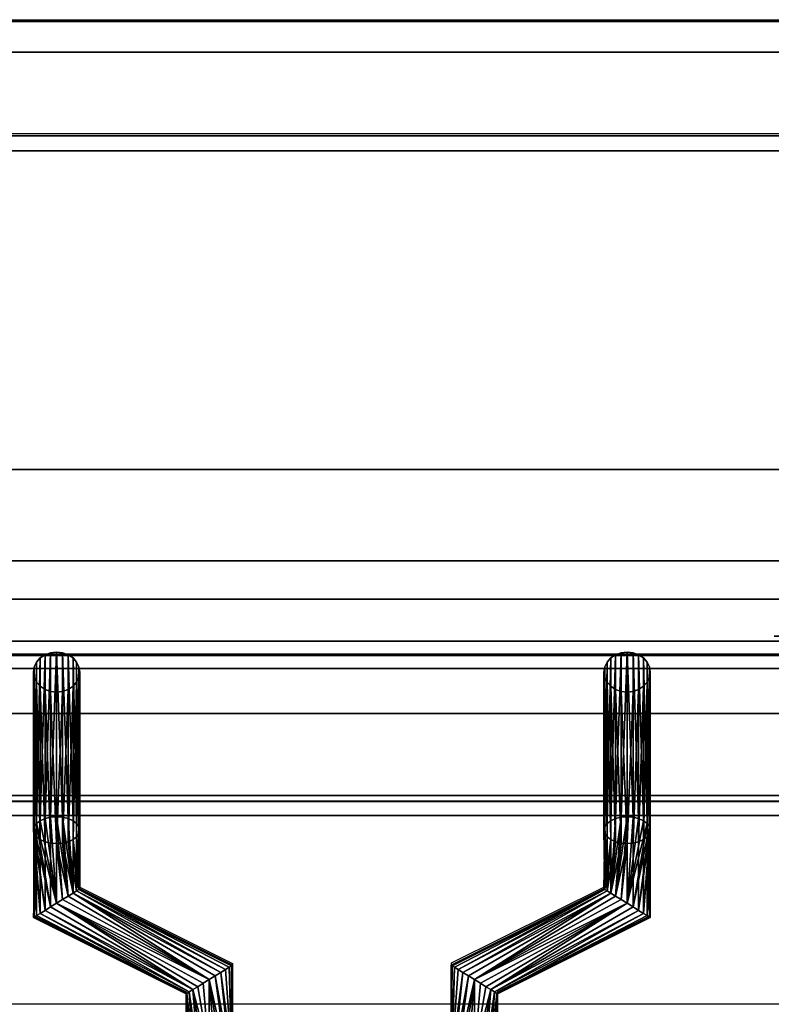
# Model space of a CAD drawing. Units: millimetres. Extents: x -1 to 810, y -721 to 2.
# Drawn here: x 481 to 579, y -128 to 0 of the extents above; entities that cross this region are included whole.
import ezdxf

# ---------------------------------------------------------------- set-up
doc = ezdxf.new("R2010")
doc.units = ezdxf.units.MM
for name, color, linetype in [('IQ_200_2D', 1, 'Continuous'), ('IQ_200_3D', 1, 'Continuous'), ('IQ_204_2D', 7, 'Continuous'), ('IQ_204_3D', 7, 'Continuous'), ('IQ_CON_DRAIN_INT', 7, 'Continuous')]:
    doc.layers.add(name, color=color, linetype=linetype)

# ---------------------------------------------------------------- blocks, each defined once
blk = doc.blocks.new('drain')
at = {"extrusion": (0, -1, 0)}
blk.add_arc((0, 0), 3, 45, 225, dxfattribs=at)

msp = doc.modelspace()

# ---------------------------------------------------------------- linework, layer by layer
at = {"layer": 'IQ_200_2D'}
msp.add_line((0, 0), (800, 0), dxfattribs=at)
at = {"layer": 'IQ_200_3D'}
for points in [[(800, -103.25, 724), (0, -103.25, 724), (0, -0.25, 724), (800, -0.25, 724)], [(800, -0.25, 724), (0, -0.25, 724), (0, -0.25, 910.5), (800, -0.25, 910.5)], [(800, -4.23, 914.5), (0, -4.23, 914.5), (0, -70.26, 914.5), (800, -70.22, 914.5)], [(428.42, -15.05, 914.5), (731.42, -15.05, 914.5), (731.42, -58.34, 914.5), (428.42, -58.34, 914.5)], [(428.42, -15.05, 969.96), (731.42, -15.05, 969.96), (731.42, -15.05, 914.5), (428.42, -15.05, 914.5)], [(428.42, -82.51, 972), (731.42, -82.51, 972), (731.42, -17.01, 972), (428.42, -17.01, 972)], [(428.42, -58.34, 914.5), (731.42, -58.34, 914.5), (731.42, -100.66, 938.46), (428.42, -100.66, 938.46)], [(800, -75.19, 909.49), (0, -75.19, 909.49), (0, -75.19, 905.45), (800, -75.19, 905.45)], [(428.42, -101.41, 941.21), (731.42, -101.41, 941.21), (731.42, -84.2, 971.02), (428.42, -84.2, 971.02)], [(759.42, -90, 864), (759.42, -90, 900), (40.58, -90, 900), (40.58, -90, 864)], [(40.58, -544.05, 864), (759.42, -544.05, 864), (759.42, -90, 864), (40.58, -90, 864)], [(800, -655.96, 650), (0, -655.96, 650), (0, -103.25, 650), (800, -103.25, 650)], [(800, -103.25, 650), (0, -103.25, 650), (0, -103.25, 724), (800, -103.25, 724)]]:
    msp.add_3dface(points, dxfattribs=at)
for points, invisible_edges in [([(800, -0.25, 910.5), (0, -0.25, 910.5), (0, -0.39, 911.53), (800, -0.39, 911.53)], 4), ([(800, -0.39, 911.53), (0, -0.39, 911.53), (0, -0.78, 912.49), (800, -0.78, 912.49)], 5), ([(800, -0.78, 912.49), (0, -0.78, 912.49), (0, -1.41, 913.32), (800, -1.41, 913.32)], 5), ([(0, -2.24, 913.96), (800, -2.24, 913.96), (800, -1.41, 913.32), (0, -1.41, 913.32)], 5), ([(800, -2.24, 913.96), (0, -2.24, 913.96), (0, -3.2, 914.36), (800, -3.2, 914.36)], 5), ([(800, -3.2, 914.36), (0, -3.2, 914.36), (0, -4.23, 914.5), (800, -4.23, 914.5)], 1), ([(428.42, -15.11, 970.48), (731.42, -15.11, 970.48), (731.42, -15.05, 969.96), (428.42, -15.05, 969.96)], 1), ([(428.42, -15.3, 970.96), (731.42, -15.3, 970.96), (731.42, -15.11, 970.48), (428.42, -15.11, 970.48)], 5), ([(731.42, -15.3, 970.96), (428.42, -15.3, 970.96), (428.42, -15.61, 971.38), (731.42, -15.61, 971.38)], 5), ([(428.42, -16.01, 971.71), (731.42, -16.01, 971.71), (731.42, -15.61, 971.38), (428.42, -15.61, 971.38)], 5), ([(428.42, -16.49, 971.92), (731.42, -16.49, 971.92), (731.42, -16.01, 971.71), (428.42, -16.01, 971.71)], 5), ([(428.42, -17.01, 972), (731.42, -17.01, 972), (731.42, -16.49, 971.92), (428.42, -16.49, 971.92)], 4), ([(800, -70.22, 914.46), (0, -70.22, 914.46), (0, -71.51, 914.29), (800, -71.51, 914.29)], 4), ([(800, -71.51, 914.29), (0, -71.51, 914.29), (0, -72.71, 913.79), (800, -72.71, 913.79)], 5), ([(800, -72.71, 913.79), (0, -72.71, 913.79), (0, -73.73, 913), (800, -73.73, 913)], 5), ([(0, -74.52, 911.97), (800, -74.52, 911.97), (800, -73.73, 913), (0, -73.73, 913)], 5), ([(800, -74.52, 911.97), (0, -74.52, 911.97), (0, -75.02, 910.77), (800, -75.02, 910.77)], 5), ([(800, -75.02, 910.77), (0, -75.02, 910.77), (0, -75.19, 909.49), (800, -75.19, 909.49)], 1), ([(800, -75.38, 904.04), (800, -75.19, 905.45), (0, -75.19, 905.45), (0, -75.38, 904.04)], 8), ([(0, -75.92, 902.73), (800, -75.92, 902.73), (800, -75.38, 904.04), (0, -75.38, 904.04)], 5), ([(800, -75.92, 902.73), (0, -75.92, 902.73), (0, -76.79, 901.6), (800, -76.79, 901.6)], 5), ([(800, -76.79, 901.6), (0, -76.79, 901.6), (0, -77.92, 900.73), (800, -77.92, 900.73)], 5), ([(0, -79.23, 900.19), (800, -79.23, 900.19), (800, -77.92, 900.73), (0, -77.92, 900.73)], 5), ([(0, -80.64, 900), (800, -80.64, 900), (800, -79.23, 900.19), (0, -79.23, 900.19)], 4), ([(759.42, -90, 900), (800, -80.64, 900), (0, -80.64, 900), (40.58, -90, 900)], 5), ([(428.42, -83.02, 971.92), (731.42, -83.02, 971.92), (731.42, -82.51, 972), (428.42, -82.51, 972)], 1), ([(731.42, -83.02, 971.92), (428.42, -83.02, 971.92), (428.42, -83.48, 971.73), (731.42, -83.48, 971.73)], 5), ([(483.03, -83.97, 929.25), (484.42, -82.39, 928.34), (483.33, -83.34, 928.89)], 3), ([(484.42, -82.39, 928.34), (483.03, -83.97, 929.25), (488.82, -85.31, 930.03)], 15), ([(483.33, -83.34, 928.89), (484.42, -82.39, 928.34), (483.8, -82.8, 928.58)], 1), ([(485.92, -82.04, 928.14), (485.15, -82.13, 928.19), (484.42, -82.39, 928.34)], 12), ([(485.92, -82.04, 928.14), (484.42, -82.39, 928.34), (486.7, -82.13, 928.19)], 3), ([(488.82, -85.31, 930.03), (486.7, -82.13, 928.19), (484.42, -82.39, 928.34)], 15), ([(486.7, -82.13, 928.19), (488.05, -82.8, 928.58), (487.42, -82.39, 928.34)], 1), ([(486.7, -82.13, 928.19), (488.52, -83.34, 928.89), (488.05, -82.8, 928.58)], 13), ([(488.52, -83.34, 928.89), (486.7, -82.13, 928.19), (488.82, -83.97, 929.25)], 3), ([(488.82, -85.31, 930.03), (488.82, -83.97, 929.25), (486.7, -82.13, 928.19)], 15), ([(558.42, -82.39, 928.34), (557.03, -83.97, 929.25), (559.92, -82.04, 928.14)], 15), ([(559.92, -82.04, 928.14), (557.03, -83.97, 929.25), (560.7, -82.13, 928.19)], 3), ([(562.82, -83.97, 929.25), (560.7, -82.13, 928.19), (557.03, -83.97, 929.25)], 15), ([(557.03, -83.97, 929.25), (558.42, -82.39, 928.34), (557.33, -83.34, 928.89)], 3), ([(557.33, -83.34, 928.89), (558.42, -82.39, 928.34), (557.8, -82.8, 928.58)], 1), ([(559.15, -82.13, 928.19), (558.42, -82.39, 928.34), (559.92, -82.04, 928.14)], 2), ([(560.7, -82.13, 928.19), (562.52, -83.34, 928.89), (561.42, -82.39, 928.34)], 3), ([(562.52, -83.34, 928.89), (560.7, -82.13, 928.19), (562.82, -83.97, 929.25)], 3), ([(561.42, -82.39, 928.34), (562.52, -83.34, 928.89), (562.05, -82.8, 928.58)], 1), ([(428.42, -83.89, 971.42), (731.42, -83.89, 971.42), (731.42, -83.48, 971.73), (428.42, -83.48, 971.73)], 5), ([(428.42, -84.2, 971.02), (731.42, -84.2, 971.02), (731.42, -83.89, 971.42), (428.42, -83.89, 971.42)], 4), ([(483.03, -83.97, 929.25), (482.92, -84.64, 929.64), (483.03, -85.31, 930.03)], 12), ([(483.33, -85.94, 930.39), (483.03, -83.97, 929.25), (483.03, -85.31, 930.03)], 3), ([(487.42, -86.89, 930.94), (483.03, -83.97, 929.25), (483.33, -85.94, 930.39)], 15), ([(487.42, -86.89, 930.94), (488.82, -85.31, 930.03), (483.03, -83.97, 929.25)], 15), ([(488.92, -84.64, 929.64), (488.82, -83.97, 929.25), (488.82, -85.31, 930.03)], 2), ([(557.03, -83.97, 929.25), (556.92, -84.64, 929.64), (557.03, -85.31, 930.03)], 12), ([(557.03, -85.31, 930.03), (559.15, -87.15, 931.09), (557.03, -83.97, 929.25)], 15), ([(562.52, -85.94, 930.39), (557.03, -83.97, 929.25), (559.15, -87.15, 931.09)], 15), ([(562.52, -85.94, 930.39), (562.82, -83.97, 929.25), (557.03, -83.97, 929.25)], 15), ([(562.82, -83.97, 929.25), (562.52, -85.94, 930.39), (562.82, -85.31, 930.03)], 13), ([(562.82, -83.97, 929.25), (562.82, -85.31, 930.03), (562.92, -84.64, 929.64)], 1), ([(488.82, -85.31, 930.03), (487.42, -86.89, 930.94), (488.52, -85.94, 930.39)], 3), ([(559.15, -87.15, 931.09), (557.03, -85.31, 930.03), (557.33, -85.94, 930.39)], 13), ([(484.42, -86.89, 930.94), (483.33, -85.94, 930.39), (483.8, -86.47, 930.7)], 1), ([(484.42, -86.89, 930.94), (487.42, -86.89, 930.94), (483.33, -85.94, 930.39)], 15), ([(488.52, -85.94, 930.39), (487.42, -86.89, 930.94), (488.05, -86.47, 930.7)], 1), ([(558.42, -86.89, 930.94), (557.33, -85.94, 930.39), (557.8, -86.47, 930.7)], 1), ([(559.15, -87.15, 931.09), (557.33, -85.94, 930.39), (558.42, -86.89, 930.94)], 3), ([(562.52, -85.94, 930.39), (559.15, -87.15, 931.09), (559.92, -87.24, 931.14)], 13), ([(559.92, -87.24, 931.14), (561.42, -86.89, 930.94), (562.52, -85.94, 930.39)], 15), ([(562.52, -85.94, 930.39), (561.42, -86.89, 930.94), (562.05, -86.47, 930.7)], 1), ([(487.42, -86.89, 930.94), (484.42, -86.89, 930.94), (485.15, -87.15, 931.09)], 13), ([(485.15, -87.15, 931.09), (485.92, -87.24, 931.14), (487.42, -86.89, 930.94)], 14), ([(487.42, -86.89, 930.94), (485.92, -87.24, 931.14), (486.7, -87.15, 931.09)], 1), ([(559.92, -87.24, 931.14), (560.7, -87.15, 931.09), (561.42, -86.89, 930.94)], 12), ([(428.42, -100.66, 938.46), (731.42, -100.66, 938.46), (731.42, -101.02, 938.73), (428.42, -101.02, 938.73)], 4), ([(428.42, -101.02, 938.73), (731.42, -101.02, 938.73), (731.42, -101.32, 939.07), (428.42, -101.32, 939.07)], 5), ([(428.42, -101.32, 939.07), (731.42, -101.32, 939.07), (731.42, -101.53, 939.47), (428.42, -101.53, 939.47)], 5), ([(428.42, -101.59, 940.79), (731.42, -101.59, 940.79), (731.42, -101.41, 941.21), (428.42, -101.41, 941.21)], 1), ([(428.42, -101.53, 939.47), (731.42, -101.53, 939.47), (731.42, -101.65, 939.9), (428.42, -101.65, 939.9)], 5), ([(428.42, -101.67, 940.35), (731.42, -101.67, 940.35), (731.42, -101.59, 940.79), (428.42, -101.59, 940.79)], 5), ([(428.42, -101.65, 939.9), (731.42, -101.65, 939.9), (731.42, -101.67, 940.35), (428.42, -101.67, 940.35)], 5)]:
    msp.add_3dface(points, dxfattribs=dict(at, invisible_edges=invisible_edges))
at = {"layer": 'IQ_204_2D'}
for p, q in [((731.42, -14.8), (428.42, -14.8)), ((428.42, -82.26), (731.42, -82.26)), ((428.42, -101.42), (731.42, -101.42)), ((482.93, -101.42), (482.93, -116.23)), ((488.93, -101.42), (488.93, -112.53)), ((556.93, -101.42), (556.93, -112.54)), ((562.93, -101.42), (562.93, -116.25)), ((488.93, -112.53), (508.72, -122.44)), ((556.93, -112.54), (537.11, -122.43)), ((482.93, -116.23), (502.72, -126.15)), ((562.93, -116.25), (543.11, -126.14)), ((508.72, -122.44), (508.72, -127.75)), ((537.11, -122.43), (537.11, -127.75)), ((502.72, -126.15), (502.72, -127.75)), ((543.11, -126.14), (543.11, -127.75)), ((744.92, -127.75), (414.92, -127.75))]:
    msp.add_line(p, q, dxfattribs=at)

# ---------------------------------------------------------------- block references
at = {"layer": 'IQ_CON_DRAIN_INT', "xscale": 25, "yscale": 25, "zscale": 25}
msp.add_blockref('drain', (654, -80), dxfattribs=at)

# ---------------------------------------------------------------- meshes
at = {"layer": 'IQ_204_3D'}
mesh = msp.add_polyface(dxfattribs=at)
corners = [(485.92, -103.42, 891.11), (485.15, -103.48, 891.21), (484.42, -103.65, 891.51), (483.8, -103.93, 891.99), (483.33, -104.29, 892.61), (483.03, -104.7, 893.33), (482.92, -105.15, 894.11), (483.03, -105.6, 894.88), (483.33, -106.02, 895.61), (483.8, -106.38, 896.23), (484.42, -106.65, 896.71), (485.15, -106.83, 897.01), (485.92, -106.88, 897.11), (485.92, -87.24, 931.14), (485.15, -87.15, 931.09), (484.42, -86.89, 930.94), (483.8, -86.47, 930.7), (483.33, -85.94, 930.39), (483.03, -85.31, 930.03), (482.92, -84.64, 929.64), (483.03, -83.97, 929.25), (483.33, -83.34, 928.89), (483.8, -82.8, 928.58), (484.42, -82.39, 928.34), (485.15, -82.13, 928.19), (485.92, -82.04, 928.14)]
mesh.append_faces([[corners[k] for k in face] for face in [(14, 12, 13)]], dxfattribs={"vtx0": -1})
mesh.append_faces([[corners[k] for k in face] for face in [(15, 11, 14), (12, 14, 11), (11, 15, 10), (8, 18, 7), (19, 7, 18), (21, 5, 20), (22, 4, 21), (3, 23, 2), (4, 22, 3), (20, 6, 19)]], dxfattribs={"vtx0": -1, "vtx1": -1})
mesh.append_faces([[corners[k] for k in face] for face in [(9, 16, 17), (8, 17, 18), (17, 8, 9), (19, 6, 7), (2, 23, 24), (1, 24, 25), (21, 4, 5)]], dxfattribs={"vtx0": -1, "vtx2": -1})
mesh.append_faces([[corners[k] for k in face] for face in [(0, 1, 25)]], dxfattribs={"vtx1": -1})
mesh.append_faces([[corners[k] for k in face] for face in [(15, 16, 10), (9, 10, 16), (22, 23, 3), (5, 6, 20), (1, 2, 24)]], dxfattribs={"vtx1": -1, "vtx2": -1})
mesh = msp.add_polyface(dxfattribs=at)
corners = [(485.92, -106.88, 897.11), (486.7, -106.83, 897.01), (487.42, -106.65, 896.71), (488.05, -106.38, 896.23), (488.52, -106.02, 895.61), (488.82, -105.6, 894.88), (488.92, -105.15, 894.11), (488.82, -104.7, 893.33), (488.52, -104.29, 892.61), (488.05, -103.93, 891.99), (487.42, -103.65, 891.51), (486.7, -103.48, 891.21), (485.92, -103.42, 891.11), (485.92, -82.04, 928.14), (486.7, -82.13, 928.19), (487.42, -82.39, 928.34), (488.05, -82.8, 928.58), (488.52, -83.34, 928.89), (488.82, -83.97, 929.25), (488.92, -84.64, 929.64), (488.82, -85.31, 930.03), (488.52, -85.94, 930.39), (488.05, -86.47, 930.7), (487.42, -86.89, 930.94), (486.7, -87.15, 931.09), (485.92, -87.24, 931.14)]
mesh.append_faces([[corners[k] for k in face] for face in [(0, 24, 25)]], dxfattribs={"vtx0": -1})
mesh.append_faces([[corners[k] for k in face] for face in [(14, 11, 13), (15, 10, 14), (9, 16, 8), (21, 4, 20), (22, 3, 21), (6, 19, 5), (4, 21, 3)]], dxfattribs={"vtx0": -1, "vtx1": -1})
mesh.append_faces([[corners[k] for k in face] for face in [(8, 16, 17), (7, 17, 18), (14, 10, 11), (6, 18, 19), (18, 6, 7), (1, 23, 24), (5, 19, 20)]], dxfattribs={"vtx0": -1, "vtx2": -1})
mesh.append_faces([[corners[k] for k in face] for face in [(15, 16, 9), (7, 8, 17), (9, 10, 15), (22, 23, 2), (4, 5, 20), (0, 1, 24), (2, 3, 22), (1, 2, 23)]], dxfattribs={"vtx1": -1, "vtx2": -1})
mesh.append_faces([[corners[k] for k in face] for face in [(11, 12, 13)]], dxfattribs={"vtx2": -1})
mesh = msp.add_polyface(dxfattribs=at)
corners = [(559.92, -103.42, 891.11), (559.15, -103.48, 891.21), (558.42, -103.65, 891.51), (557.8, -103.93, 891.99), (557.33, -104.29, 892.61), (557.03, -104.7, 893.33), (556.92, -105.15, 894.11), (557.03, -105.6, 894.88), (557.33, -106.02, 895.61), (557.8, -106.38, 896.23), (558.42, -106.65, 896.71), (559.15, -106.83, 897.01), (559.92, -106.88, 897.11), (559.92, -87.24, 931.14), (559.15, -87.15, 931.09), (558.42, -86.89, 930.94), (557.8, -86.47, 930.7), (557.33, -85.94, 930.39), (557.03, -85.31, 930.03), (556.92, -84.64, 929.64), (557.03, -83.97, 929.25), (557.33, -83.34, 928.89), (557.8, -82.8, 928.58), (558.42, -82.39, 928.34), (559.15, -82.13, 928.19), (559.92, -82.04, 928.14)]
mesh.append_faces([[corners[k] for k in face] for face in [(14, 12, 13)]], dxfattribs={"vtx0": -1})
mesh.append_faces([[corners[k] for k in face] for face in [(15, 11, 14), (12, 14, 11), (11, 15, 10), (8, 18, 7), (19, 7, 18), (21, 5, 20), (22, 4, 21), (3, 23, 2), (4, 22, 3), (20, 6, 19)]], dxfattribs={"vtx0": -1, "vtx1": -1})
mesh.append_faces([[corners[k] for k in face] for face in [(9, 16, 17), (8, 17, 18), (17, 8, 9), (19, 6, 7), (2, 23, 24), (1, 24, 25), (21, 4, 5)]], dxfattribs={"vtx0": -1, "vtx2": -1})
mesh.append_faces([[corners[k] for k in face] for face in [(0, 1, 25)]], dxfattribs={"vtx1": -1})
mesh.append_faces([[corners[k] for k in face] for face in [(15, 16, 10), (9, 10, 16), (22, 23, 3), (5, 6, 20), (1, 2, 24)]], dxfattribs={"vtx1": -1, "vtx2": -1})
mesh = msp.add_polyface(dxfattribs=at)
corners = [(559.92, -106.88, 897.11), (560.7, -106.83, 897.01), (561.42, -106.65, 896.71), (562.05, -106.38, 896.23), (562.52, -106.02, 895.61), (562.82, -105.6, 894.88), (562.92, -105.15, 894.11), (562.82, -104.7, 893.33), (562.52, -104.29, 892.61), (562.05, -103.93, 891.99), (561.42, -103.65, 891.51), (560.7, -103.48, 891.21), (559.92, -103.42, 891.11), (559.92, -82.04, 928.14), (560.7, -82.13, 928.19), (561.42, -82.39, 928.34), (562.05, -82.8, 928.58), (562.52, -83.34, 928.89), (562.82, -83.97, 929.25), (562.92, -84.64, 929.64), (562.82, -85.31, 930.03), (562.52, -85.94, 930.39), (562.05, -86.47, 930.7), (561.42, -86.89, 930.94), (560.7, -87.15, 931.09), (559.92, -87.24, 931.14)]
mesh.append_faces([[corners[k] for k in face] for face in [(0, 24, 25)]], dxfattribs={"vtx0": -1})
mesh.append_faces([[corners[k] for k in face] for face in [(14, 11, 13), (15, 10, 14), (9, 16, 8), (21, 4, 20), (22, 3, 21), (6, 19, 5), (4, 21, 3)]], dxfattribs={"vtx0": -1, "vtx1": -1})
mesh.append_faces([[corners[k] for k in face] for face in [(8, 16, 17), (7, 17, 18), (14, 10, 11), (6, 18, 19), (18, 6, 7), (1, 23, 24), (5, 19, 20)]], dxfattribs={"vtx0": -1, "vtx2": -1})
mesh.append_faces([[corners[k] for k in face] for face in [(15, 16, 9), (7, 8, 17), (9, 10, 15), (22, 23, 2), (4, 5, 20), (0, 1, 24), (2, 3, 22), (1, 2, 23)]], dxfattribs={"vtx1": -1, "vtx2": -1})
mesh.append_faces([[corners[k] for k in face] for face in [(11, 12, 13)]], dxfattribs={"vtx2": -1})
mesh = msp.add_polyface(dxfattribs=at)
corners = [(485.92, -114.64, 891.11), (485.15, -115.12, 891.21), (484.42, -115.56, 891.51), (483.8, -115.95, 891.99), (483.33, -116.24, 892.61), (483.03, -116.43, 893.33), (482.92, -116.49, 894.11), (483.03, -116.43, 894.88), (483.33, -116.24, 895.61), (483.8, -115.95, 896.23), (484.42, -115.56, 896.71), (485.15, -115.12, 897.01), (485.92, -114.64, 897.11), (485.92, -106.88, 897.11), (485.15, -106.83, 897.01), (484.42, -106.65, 896.71), (483.8, -106.38, 896.23), (483.33, -106.02, 895.61), (483.03, -105.6, 894.88), (482.92, -105.15, 894.11), (483.03, -104.7, 893.33), (483.33, -104.29, 892.61), (483.8, -103.93, 891.99), (484.42, -103.65, 891.51), (485.15, -103.48, 891.21), (485.92, -103.42, 891.11)]
mesh.append_faces([[corners[k] for k in face] for face in [(0, 24, 25)]], dxfattribs={"vtx0": -1})
mesh.append_faces([[corners[k] for k in face] for face in [(7, 17, 6), (21, 1, 20), (22, 0, 21)]], dxfattribs={"vtx0": -1, "vtx1": -1})
mesh.append_faces([[corners[k] for k in face] for face in [(10, 15, 16, 9), (11, 14, 15, 10), (5, 17, 18), (17, 7, 8), (0, 23, 24), (20, 1, 2), (21, 0, 1), (2, 19, 20)]], dxfattribs={"vtx0": -1, "vtx2": -1})
mesh.append_faces([[corners[k] for k in face] for face in [(18, 19, 3), (22, 23, 0), (5, 6, 17), (4, 5, 18), (2, 3, 19), (3, 4, 18)]], dxfattribs={"vtx1": -1, "vtx2": -1})
mesh.append_faces([[corners[k] for k in face] for face in [(16, 17, 8, 9)]], dxfattribs={"vtx1": -1, "vtx3": -1})
mesh.append_faces([[corners[k] for k in face] for face in [(12, 13, 14, 11)]], dxfattribs={"vtx2": -1})
mesh = msp.add_polyface(dxfattribs=at)
corners = [(485.92, -114.64, 897.11), (486.7, -114.16, 897.01), (487.42, -113.71, 896.71), (488.05, -113.33, 896.23), (488.52, -113.03, 895.61), (488.82, -112.85, 894.88), (488.92, -112.78, 894.11), (488.82, -112.85, 893.33), (488.52, -113.03, 892.61), (488.05, -113.33, 891.99), (487.42, -113.71, 891.51), (486.7, -114.16, 891.21), (485.92, -114.64, 891.11), (485.92, -103.42, 891.11), (486.7, -103.48, 891.21), (487.42, -103.65, 891.51), (488.05, -103.93, 891.99), (488.52, -104.29, 892.61), (488.82, -104.7, 893.33), (488.92, -105.15, 894.11), (488.82, -105.6, 894.88), (488.52, -106.02, 895.61), (488.05, -106.38, 896.23), (487.42, -106.65, 896.71), (486.7, -106.83, 897.01), (485.92, -106.88, 897.11)]
mesh.append_faces([[corners[k] for k in face] for face in [(15, 9, 14), (11, 13, 10), (2, 25, 1), (4, 23, 3)]], dxfattribs={"vtx0": -1, "vtx1": -1})
mesh.append_faces([[corners[k] for k in face] for face in [(10, 13, 14), (9, 16, 17, 8), (8, 17, 18), (7, 19, 20), (19, 7, 8), (20, 6, 7)]], dxfattribs={"vtx0": -1, "vtx2": -1})
mesh.append_faces([[corners[k] for k in face] for face in [(12, 13, 11), (0, 1, 25)]], dxfattribs={"vtx1": -1})
mesh.append_faces([[corners[k] for k in face] for face in [(15, 16, 9), (9, 10, 14), (18, 19, 8), (21, 22, 5), (20, 21, 6), (24, 25, 2), (23, 24, 3), (22, 23, 4), (5, 6, 21), (4, 5, 22), (2, 3, 24)]], dxfattribs={"vtx1": -1, "vtx2": -1})
mesh = msp.add_polyface(dxfattribs=at)
corners = [(559.92, -114.64, 891.11), (559.15, -114.16, 891.21), (558.42, -113.71, 891.51), (557.8, -113.33, 891.99), (557.33, -113.03, 892.61), (557.03, -112.85, 893.33), (556.92, -112.78, 894.11), (557.03, -112.85, 894.88), (557.33, -113.03, 895.61), (557.8, -113.33, 896.23), (558.42, -113.71, 896.71), (559.15, -114.16, 897.01), (559.92, -114.64, 897.11), (559.92, -106.88, 897.11), (559.15, -106.83, 897.01), (558.42, -106.65, 896.71), (557.8, -106.38, 896.23), (557.33, -106.02, 895.61), (557.03, -105.6, 894.88), (556.92, -105.15, 894.11), (557.03, -104.7, 893.33), (557.33, -104.29, 892.61), (557.8, -103.93, 891.99), (558.42, -103.65, 891.51), (559.15, -103.48, 891.21), (559.92, -103.42, 891.11)]
mesh.append_faces([[corners[k] for k in face] for face in [(13, 11, 12)]], dxfattribs={"vtx0": -1})
mesh.append_faces([[corners[k] for k in face] for face in [(7, 17, 6), (11, 13, 10), (9, 15, 8), (10, 14, 9), (21, 4, 20), (6, 18, 5), (5, 19, 4), (2, 25, 1)]], dxfattribs={"vtx0": -1, "vtx1": -1})
mesh.append_faces([[corners[k] for k in face] for face in [(6, 17, 18), (10, 13, 14), (16, 7, 8), (3, 23, 24), (2, 24, 25)]], dxfattribs={"vtx0": -1, "vtx2": -1})
mesh.append_faces([[corners[k] for k in face] for face in [(0, 1, 25)]], dxfattribs={"vtx1": -1})
mesh.append_faces([[corners[k] for k in face] for face in [(15, 16, 8), (14, 15, 9), (16, 17, 7), (18, 19, 5), (22, 23, 3), (2, 3, 24), (19, 20, 4)]], dxfattribs={"vtx1": -1, "vtx2": -1})
mesh.append_faces([[corners[k] for k in face] for face in [(21, 22, 3, 4)]], dxfattribs={"vtx1": -1, "vtx3": -1})
mesh = msp.add_polyface(dxfattribs=at)
corners = [(559.92, -114.64, 897.11), (560.7, -115.12, 897.01), (561.42, -115.56, 896.71), (562.05, -115.95, 896.23), (562.52, -116.24, 895.61), (562.82, -116.43, 894.88), (562.92, -116.49, 894.11), (562.82, -116.43, 893.33), (562.52, -116.24, 892.61), (562.05, -115.95, 891.99), (561.42, -115.56, 891.51), (560.7, -115.12, 891.21), (559.92, -114.64, 891.11), (559.92, -103.42, 891.11), (560.7, -103.48, 891.21), (561.42, -103.65, 891.51), (562.05, -103.93, 891.99), (562.52, -104.29, 892.61), (562.82, -104.7, 893.33), (562.92, -105.15, 894.11), (562.82, -105.6, 894.88), (562.52, -106.02, 895.61), (562.05, -106.38, 896.23), (561.42, -106.65, 896.71), (560.7, -106.83, 897.01), (559.92, -106.88, 897.11)]
mesh.append_faces([[corners[k] for k in face] for face in [(15, 12, 14), (20, 9, 19), (19, 10, 18), (21, 7, 20)]], dxfattribs={"vtx0": -1, "vtx1": -1})
mesh.append_faces([[corners[k] for k in face] for face in [(12, 16, 17), (11, 17, 18), (18, 10, 11), (19, 9, 10), (20, 7, 8), (4, 21, 22, 3), (21, 6, 7), (21, 5, 6), (21, 4, 5)]], dxfattribs={"vtx0": -1, "vtx2": -1})
mesh.append_faces([[corners[k] for k in face] for face in [(15, 16, 12), (11, 12, 17), (8, 9, 20)]], dxfattribs={"vtx1": -1, "vtx2": -1})
mesh.append_faces([[corners[k] for k in face] for face in [(23, 24, 1, 2), (22, 23, 2, 3)]], dxfattribs={"vtx1": -1, "vtx3": -1})
mesh.append_faces([[corners[k] for k in face] for face in [(12, 13, 14)]], dxfattribs={"vtx2": -1})
mesh.append_faces([[corners[k] for k in face] for face in [(24, 25, 0, 1)]], dxfattribs={"vtx3": -1})
mesh = msp.add_polyface(dxfattribs=at)
corners = [(505.73, -124.54, 897.11), (506.5, -124.06, 897.01), (507.23, -123.61, 896.71), (507.85, -123.23, 896.23), (508.32, -122.93, 895.61), (508.62, -122.75, 894.88), (508.73, -122.68, 894.11), (508.62, -122.75, 893.33), (508.32, -122.93, 892.61), (507.85, -123.23, 891.99), (507.23, -123.61, 891.51), (506.5, -124.06, 891.21), (505.73, -124.54, 891.11), (485.92, -114.64, 891.11), (486.7, -114.16, 891.21), (487.42, -113.71, 891.51), (488.05, -113.33, 891.99), (488.52, -113.03, 892.61), (488.82, -112.85, 893.33), (488.92, -112.78, 894.11), (488.82, -112.85, 894.88), (488.52, -113.03, 895.61), (488.05, -113.33, 896.23), (487.42, -113.71, 896.71), (486.7, -114.16, 897.01), (485.92, -114.64, 897.11)]
mesh.append_faces([[corners[k] for k in face] for face in [(8, 18, 7), (19, 7, 18)]], dxfattribs={"vtx0": -1, "vtx1": -1})
mesh.append_faces([[corners[k] for k in face] for face in [(16, 10, 11), (18, 8, 9), (19, 6, 7), (20, 4, 5), (21, 2, 3), (20, 3, 4), (22, 1, 2), (22, 0, 1), (5, 19, 20)]], dxfattribs={"vtx0": -1, "vtx2": -1})
mesh.append_faces([[corners[k] for k in face] for face in [(13, 14, 12)]], dxfattribs={"vtx1": -1})
mesh.append_faces([[corners[k] for k in face] for face in [(14, 15, 12), (17, 18, 9), (16, 17, 10), (15, 16, 12), (11, 12, 16), (9, 10, 17), (21, 22, 2), (20, 21, 3), (23, 24, 0), (22, 23, 0), (5, 6, 19)]], dxfattribs={"vtx1": -1, "vtx2": -1})
mesh.append_faces([[corners[k] for k in face] for face in [(24, 25, 0)]], dxfattribs={"vtx2": -1})
mesh = msp.add_polyface(dxfattribs=at)
corners = [(540.12, -124.54, 891.11), (539.35, -124.06, 891.21), (538.62, -123.61, 891.51), (538, -123.23, 891.99), (537.52, -122.93, 892.61), (537.22, -122.75, 893.33), (537.12, -122.68, 894.11), (537.22, -122.75, 894.88), (537.52, -122.93, 895.61), (538, -123.23, 896.23), (538.62, -123.61, 896.71), (539.35, -124.06, 897.01), (540.12, -124.54, 897.11), (559.92, -114.64, 897.11), (559.15, -114.16, 897.01), (558.42, -113.71, 896.71), (557.8, -113.33, 896.23), (557.33, -113.03, 895.61), (557.03, -112.85, 894.88), (556.92, -112.78, 894.11), (557.03, -112.85, 893.33), (557.33, -113.03, 892.61), (557.8, -113.33, 891.99), (558.42, -113.71, 891.51), (559.15, -114.16, 891.21), (559.92, -114.64, 891.11)]
mesh.append_faces([[corners[k] for k in face] for face in [(8, 18, 7), (19, 7, 18)]], dxfattribs={"vtx0": -1, "vtx1": -1})
mesh.append_faces([[corners[k] for k in face] for face in [(16, 10, 11), (18, 8, 9), (19, 6, 7), (20, 4, 5), (21, 2, 3), (20, 3, 4), (22, 1, 2), (22, 0, 1), (5, 19, 20)]], dxfattribs={"vtx0": -1, "vtx2": -1})
mesh.append_faces([[corners[k] for k in face] for face in [(13, 14, 12)]], dxfattribs={"vtx1": -1})
mesh.append_faces([[corners[k] for k in face] for face in [(14, 15, 12), (17, 18, 9), (16, 17, 10), (15, 16, 12), (11, 12, 16), (9, 10, 17), (21, 22, 2), (20, 21, 3), (23, 24, 0), (22, 23, 0), (5, 6, 19)]], dxfattribs={"vtx1": -1, "vtx2": -1})
mesh.append_faces([[corners[k] for k in face] for face in [(24, 25, 0)]], dxfattribs={"vtx2": -1})
mesh = msp.add_polyface(dxfattribs=at)
corners = [(505.73, -124.54, 891.11), (504.95, -125.02, 891.21), (504.23, -125.47, 891.51), (503.6, -125.85, 891.99), (503.13, -126.14, 892.61), (502.83, -126.33, 893.33), (502.73, -126.39, 894.11), (502.83, -126.33, 894.88), (503.13, -126.14, 895.61), (503.6, -125.85, 896.23), (504.23, -125.47, 896.71), (504.95, -125.02, 897.01), (505.73, -124.54, 897.11), (485.92, -114.64, 897.11), (485.15, -115.12, 897.01), (484.42, -115.56, 896.71), (483.8, -115.95, 896.23), (483.33, -116.24, 895.61), (483.03, -116.43, 894.88), (482.92, -116.49, 894.11), (483.03, -116.43, 893.33), (483.33, -116.24, 892.61), (483.8, -115.95, 891.99), (484.42, -115.56, 891.51), (485.15, -115.12, 891.21), (485.92, -114.64, 891.11)]
mesh.append_faces([[corners[k] for k in face] for face in [(13, 11, 12)]], dxfattribs={"vtx0": -1})
mesh.append_faces([[corners[k] for k in face] for face in [(15, 9, 14), (16, 8, 15), (11, 13, 10), (9, 15, 8), (22, 5, 21), (2, 25, 1), (4, 23, 3), (20, 6, 19)]], dxfattribs={"vtx0": -1, "vtx1": -1})
mesh.append_faces([[corners[k] for k in face] for face in [(7, 17, 18), (9, 13, 14), (16, 7, 8), (5, 20, 21), (3, 23, 24), (3, 24, 25)]], dxfattribs={"vtx0": -1, "vtx2": -1})
mesh.append_faces([[corners[k] for k in face] for face in [(0, 1, 25)]], dxfattribs={"vtx1": -1})
mesh.append_faces([[corners[k] for k in face] for face in [(16, 17, 7), (6, 7, 18), (9, 10, 13), (18, 19, 6), (22, 23, 4), (5, 6, 20), (4, 5, 22), (2, 3, 25)]], dxfattribs={"vtx1": -1, "vtx2": -1})
mesh = msp.add_polyface(dxfattribs=at)
corners = [(540.12, -124.54, 897.11), (540.9, -125.02, 897.01), (541.62, -125.47, 896.71), (542.24, -125.85, 896.23), (542.72, -126.14, 895.61), (543.02, -126.33, 894.88), (543.12, -126.39, 894.11), (543.02, -126.33, 893.33), (542.72, -126.14, 892.61), (542.24, -125.85, 891.99), (541.62, -125.47, 891.51), (540.9, -125.02, 891.21), (540.12, -124.54, 891.11), (559.92, -114.64, 891.11), (560.7, -115.12, 891.21), (561.42, -115.56, 891.51), (562.05, -115.95, 891.99), (562.52, -116.24, 892.61), (562.82, -116.43, 893.33), (562.92, -116.49, 894.11), (562.82, -116.43, 894.88), (562.52, -116.24, 895.61), (562.05, -115.95, 896.23), (561.42, -115.56, 896.71), (560.7, -115.12, 897.01), (559.92, -114.64, 897.11)]
mesh.append_faces([[corners[k] for k in face] for face in [(13, 11, 12)]], dxfattribs={"vtx0": -1})
mesh.append_faces([[corners[k] for k in face] for face in [(15, 9, 14), (16, 8, 15), (11, 13, 10), (9, 15, 8), (22, 5, 21), (2, 25, 1), (4, 23, 3)]], dxfattribs={"vtx0": -1, "vtx1": -1})
mesh.append_faces([[corners[k] for k in face] for face in [(7, 17, 18), (9, 13, 14), (16, 7, 8), (5, 20, 21), (3, 23, 24), (3, 24, 25), (20, 5, 6, 19)]], dxfattribs={"vtx0": -1, "vtx2": -1})
mesh.append_faces([[corners[k] for k in face] for face in [(0, 1, 25)]], dxfattribs={"vtx1": -1})
mesh.append_faces([[corners[k] for k in face] for face in [(16, 17, 7), (9, 10, 13), (22, 23, 4), (4, 5, 22), (2, 3, 25)]], dxfattribs={"vtx1": -1, "vtx2": -1})
mesh.append_faces([[corners[k] for k in face] for face in [(6, 7, 18, 19)]], dxfattribs={"vtx1": -1, "vtx3": -1})
mesh = msp.add_polyface(dxfattribs=at)
corners = [(505.73, -134, 897.11), (506.5, -134, 897.01), (507.23, -134, 896.71), (507.85, -134, 896.23), (508.32, -134, 895.61), (508.62, -134, 894.88), (508.73, -134, 894.11), (508.62, -134, 893.33), (508.32, -134, 892.61), (507.85, -134, 891.99), (507.23, -134, 891.51), (506.5, -134, 891.21), (505.73, -134, 891.11), (505.73, -124.54, 891.11), (506.5, -124.06, 891.21), (507.23, -123.61, 891.51), (507.85, -123.23, 891.99), (508.32, -122.93, 892.61), (508.62, -122.75, 893.33), (508.73, -122.68, 894.11), (508.62, -122.75, 894.88), (508.32, -122.93, 895.61), (507.85, -123.23, 896.23), (507.23, -123.61, 896.71), (506.5, -124.06, 897.01), (505.73, -124.54, 897.11)]
mesh.append_faces([[corners[k] for k in face] for face in [(13, 11, 12)]], dxfattribs={"vtx0": -1})
mesh.append_faces([[corners[k] for k in face] for face in [(15, 8, 14), (16, 7, 15), (18, 6, 17), (11, 13, 10), (10, 13, 9), (22, 5, 21), (3, 25, 2), (20, 6, 19)]], dxfattribs={"vtx0": -1, "vtx1": -1})
mesh.append_faces([[corners[k] for k in face] for face in [(9, 13, 14), (15, 7, 8), (6, 20, 21), (4, 23, 24), (3, 24, 25), (23, 4, 5)]], dxfattribs={"vtx0": -1, "vtx2": -1})
mesh.append_faces([[corners[k] for k in face] for face in [(0, 1, 25)]], dxfattribs={"vtx1": -1})
mesh.append_faces([[corners[k] for k in face] for face in [(6, 7, 17), (16, 17, 7), (8, 9, 14), (18, 19, 6), (22, 23, 5), (5, 6, 21), (1, 2, 25), (3, 4, 24)]], dxfattribs={"vtx1": -1, "vtx2": -1})
mesh = msp.add_polyface(dxfattribs=at)
corners = [(540.12, -134, 891.11), (539.35, -134, 891.21), (538.62, -134, 891.51), (538, -134, 891.99), (537.52, -134, 892.61), (537.22, -134, 893.33), (537.12, -134, 894.11), (537.22, -134, 894.88), (537.52, -134, 895.61), (538, -134, 896.23), (538.62, -134, 896.71), (539.35, -134, 897.01), (540.12, -134, 897.11), (540.12, -124.54, 897.11), (539.35, -124.06, 897.01), (538.62, -123.61, 896.71), (538, -123.23, 896.23), (537.52, -122.93, 895.61), (537.22, -122.75, 894.88), (537.12, -122.68, 894.11), (537.22, -122.75, 893.33), (537.52, -122.93, 892.61), (538, -123.23, 891.99), (538.62, -123.61, 891.51), (539.35, -124.06, 891.21), (540.12, -124.54, 891.11)]
mesh.append_faces([[corners[k] for k in face] for face in [(13, 11, 12)]], dxfattribs={"vtx0": -1})
mesh.append_faces([[corners[k] for k in face] for face in [(15, 8, 14), (16, 7, 15), (18, 6, 17), (11, 13, 10), (10, 13, 9), (22, 5, 21), (3, 25, 2), (20, 6, 19)]], dxfattribs={"vtx0": -1, "vtx1": -1})
mesh.append_faces([[corners[k] for k in face] for face in [(9, 13, 14), (15, 7, 8), (6, 20, 21), (4, 23, 24), (3, 24, 25), (23, 4, 5)]], dxfattribs={"vtx0": -1, "vtx2": -1})
mesh.append_faces([[corners[k] for k in face] for face in [(0, 1, 25)]], dxfattribs={"vtx1": -1})
mesh.append_faces([[corners[k] for k in face] for face in [(6, 7, 17), (16, 17, 7), (8, 9, 14), (18, 19, 6), (22, 23, 5), (5, 6, 21), (1, 2, 25), (3, 4, 24)]], dxfattribs={"vtx1": -1, "vtx2": -1})
mesh = msp.add_polyface(dxfattribs=at)
corners = [(505.73, -134, 891.11), (504.95, -134, 891.21), (504.23, -134, 891.51), (503.6, -134, 891.99), (503.13, -134, 892.61), (502.83, -134, 893.33), (502.73, -134, 894.11), (502.83, -134, 894.88), (503.13, -134, 895.61), (503.6, -134, 896.23), (504.23, -134, 896.71), (504.95, -134, 897.01), (505.73, -134, 897.11), (505.73, -124.54, 897.11), (504.95, -125.02, 897.01), (504.23, -125.47, 896.71), (503.6, -125.85, 896.23), (503.13, -126.14, 895.61), (502.83, -126.33, 894.88), (502.73, -126.39, 894.11), (502.83, -126.33, 893.33), (503.13, -126.14, 892.61), (503.6, -125.85, 891.99), (504.23, -125.47, 891.51), (504.95, -125.02, 891.21), (505.73, -124.54, 891.11)]
mesh.append_faces([[corners[k] for k in face] for face in [(9, 18, 8), (3, 21, 2)]], dxfattribs={"vtx0": -1, "vtx1": -1})
mesh.append_faces([[corners[k] for k in face] for face in [(16, 10, 11), (19, 6, 7, 18), (20, 4, 5)]], dxfattribs={"vtx0": -1, "vtx2": -1})
mesh.append_faces([[corners[k] for k in face] for face in [(13, 14, 12)]], dxfattribs={"vtx1": -1})
mesh.append_faces([[corners[k] for k in face] for face in [(14, 15, 12), (17, 18, 9), (16, 17, 10), (15, 16, 12), (11, 12, 16), (7, 8, 18), (9, 10, 17), (21, 22, 2), (20, 21, 3), (23, 24, 0), (22, 23, 0), (1, 2, 22), (3, 4, 20), (0, 1, 22)]], dxfattribs={"vtx1": -1, "vtx2": -1})
mesh.append_faces([[corners[k] for k in face] for face in [(5, 6, 19, 20)]], dxfattribs={"vtx1": -1, "vtx3": -1})
mesh.append_faces([[corners[k] for k in face] for face in [(24, 25, 0)]], dxfattribs={"vtx2": -1})
mesh = msp.add_polyface(dxfattribs=at)
corners = [(540.12, -134, 897.11), (540.9, -134, 897.01), (541.62, -134, 896.71), (542.24, -134, 896.23), (542.72, -134, 895.61), (543.02, -134, 894.88), (543.12, -134, 894.11), (543.02, -134, 893.33), (542.72, -134, 892.61), (542.24, -134, 891.99), (541.62, -134, 891.51), (540.9, -134, 891.21), (540.12, -134, 891.11), (540.12, -124.54, 891.11), (540.9, -125.02, 891.21), (541.62, -125.47, 891.51), (542.24, -125.85, 891.99), (542.72, -126.14, 892.61), (543.02, -126.33, 893.33), (543.12, -126.39, 894.11), (543.02, -126.33, 894.88), (542.72, -126.14, 895.61), (542.24, -125.85, 896.23), (541.62, -125.47, 896.71), (540.9, -125.02, 897.01), (540.12, -124.54, 897.11)]
mesh.append_faces([[corners[k] for k in face] for face in [(9, 18, 8), (3, 21, 2)]], dxfattribs={"vtx0": -1, "vtx1": -1})
mesh.append_faces([[corners[k] for k in face] for face in [(16, 10, 11), (19, 6, 7, 18), (20, 4, 5)]], dxfattribs={"vtx0": -1, "vtx2": -1})
mesh.append_faces([[corners[k] for k in face] for face in [(13, 14, 12)]], dxfattribs={"vtx1": -1})
mesh.append_faces([[corners[k] for k in face] for face in [(14, 15, 12), (17, 18, 9), (16, 17, 10), (15, 16, 12), (11, 12, 16), (7, 8, 18), (9, 10, 17), (21, 22, 2), (20, 21, 3), (23, 24, 0), (22, 23, 0), (1, 2, 22), (3, 4, 20), (0, 1, 22)]], dxfattribs={"vtx1": -1, "vtx2": -1})
mesh.append_faces([[corners[k] for k in face] for face in [(5, 6, 19, 20)]], dxfattribs={"vtx1": -1, "vtx3": -1})
mesh.append_faces([[corners[k] for k in face] for face in [(24, 25, 0)]], dxfattribs={"vtx2": -1})

doc.saveas('drawing.dxf')
